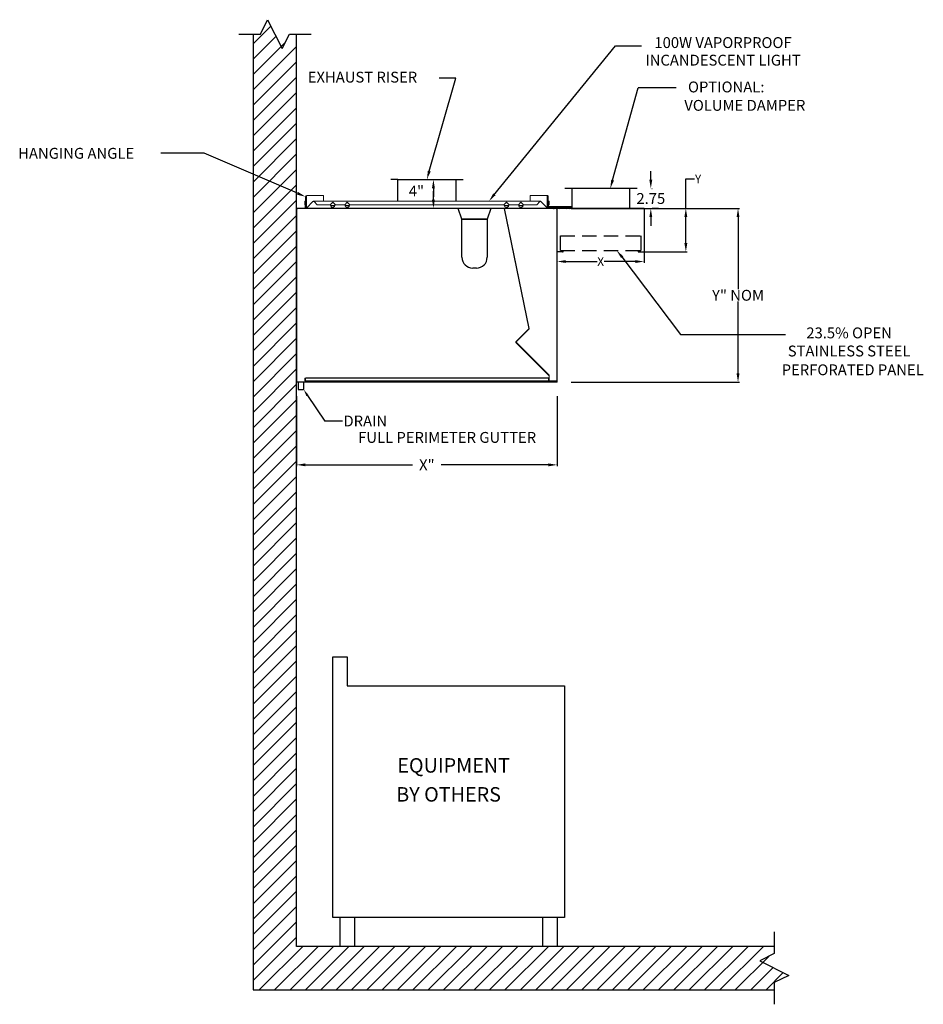
# Model space of a CAD drawing. Units: inches. Extents: x 851 to 976, y -750 to -614.
import ezdxf
from ezdxf.enums import TextEntityAlignment as Align

# ---------------------------------------------------------------- set-up
doc = ezdxf.new("R2010")
doc.units = ezdxf.units.IN
doc.header["$LTSCALE"] = 4
doc.header["$MEASUREMENT"] = 0
doc.linetypes.add('DASHED', pattern=[0.75, 0.5, -0.25])
doc.layers.add('1', color=7, linetype='DASHED')
doc.styles.add('ROMANS', font='romans')
doc.dimstyles.get("Standard").update_dxf_attribs({"dimtxt": 1.2, "dimasz": 1.2, "dimexe": 0.18, "dimexo": 0.0625, "dimgap": 0.09, "dimtad": 0, "dimtih": 1, "dimtoh": 1, "dimzin": 0, "dimdsep": 46, "dimtxsty": 'Standard', "dimcen": 0.09, "dimadec": 0, "dimazin": 0, "dimtfac": 1, "dimtofl": 0, "dimtmove": 0, "dimatfit": 3, "dimfxl": 0, "dimtolj": 1, "dimtzin": 0, "dimarcsym": 0})

# ---------------------------------------------------------------- blocks, each defined once
blk = doc.blocks.new('*D3')
at = {"color": 0, "lineweight": -2}
for p, q in [((889.39, -665.71), (889.39, -675.38)), ((925.39, -665.71), (925.39, -675.38)), ((890.59, -675.2), (905.39, -675.2)), ((924.19, -675.2), (909.39, -675.2))]:
    blk.add_line(p, q, dxfattribs=at)
at = {"color": 0}
for points in [[(890.59, -675), (890.59, -675.4), (889.39, -675.2)], [(924.19, -675), (924.19, -675.4), (925.39, -675.2)]]:
    blk.add_solid(points, dxfattribs=at)
at = {"layer": 'DEFPOINTS', "color": 0}
for p in [(889.39, -663.71), (925.39, -663.71), (925.39, -675.2)]:
    blk.add_point(p, dxfattribs=at)
at = {"color": 0, "insert": (907.39, -675.2), "char_height": 1.5, "attachment_point": 5}
blk.add_mtext('\\A1;X"', dxfattribs=at)
blk = doc.blocks.new('*X2')
at = {"color": 0}
for p, q in [((108, 154.67), (110.44, 157.11)), ((108, 152.55), (111.15, 155.7)), ((108, 150.43), (112.43, 154.85)), ((108, 148.31), (114, 154.31)), ((108, 146.18), (114, 152.18)), ((108, 144.06), (114, 150.06)), ((108, 141.94), (114, 147.94)), ((108, 139.82), (114, 145.82)), ((108, 137.7), (114, 143.7)), ((108, 135.58), (114, 141.58)), ((108, 133.46), (114, 139.46)), ((108, 131.33), (114, 137.33)), ((108, 129.21), (114, 135.21)), ((108, 127.09), (114, 133.09)), ((108, 124.97), (114, 130.97)), ((108, 122.85), (114, 128.85)), ((108, 120.73), (114, 126.73)), ((108, 118.61), (114, 124.61)), ((108, 116.49), (114, 122.49)), ((108, 114.36), (114, 120.36)), ((108, 112.24), (114, 118.24)), ((108, 110.12), (114, 116.12)), ((108, 108), (114, 114)), ((108, 105.88), (114, 111.88)), ((108, 103.76), (114, 109.76)), ((108, 101.64), (114, 107.64)), ((108, 99.51), (114, 105.51)), ((108, 97.39), (114, 103.39)), ((108, 95.27), (114, 101.27)), ((108, 93.15), (114, 99.15)), ((108, 91.03), (114, 97.03)), ((108, 88.91), (114, 94.91)), ((108, 86.79), (114, 92.79)), ((108, 84.67), (114, 90.67)), ((108, 82.54), (114, 88.54)), ((108, 80.42), (114, 86.42)), ((108, 78.3), (114, 84.3)), ((108, 76.18), (114, 82.18)), ((108, 74.06), (114, 80.06)), ((108, 71.94), (114, 77.94)), ((108, 69.82), (114, 75.82)), ((108, 67.69), (114, 73.69)), ((108, 65.57), (114, 71.57)), ((108, 63.45), (114, 69.45)), ((108, 61.33), (114, 67.33)), ((108, 59.21), (114, 65.21)), ((108, 57.09), (114, 63.09)), ((108, 54.97), (114, 60.97)), ((108, 52.85), (114, 58.85)), ((108, 50.72), (114, 56.72)), ((108, 48.6), (114, 54.6)), ((108, 46.48), (114, 52.48)), ((108, 44.36), (114, 50.36)), ((108, 42.24), (114, 48.24)), ((108, 40.12), (114, 46.12)), ((108, 38), (114, 44)), ((108, 35.88), (114, 41.88)), ((108, 33.75), (114, 39.75)), ((108, 31.63), (114, 37.63)), ((108, 29.51), (114, 35.51)), ((108, 27.39), (114, 33.39)), ((108, 25.27), (114, 31.27)), ((108.85, 24), (114.85, 30)), ((110.97, 24), (116.97, 30)), ((113.1, 24), (119.1, 30)), ((115.22, 24), (121.22, 30)), ((117.34, 24), (123.34, 30)), ((119.46, 24), (125.46, 30)), ((121.58, 24), (127.58, 30)), ((123.7, 24), (129.7, 30)), ((125.82, 24), (131.82, 30)), ((127.94, 24), (133.94, 30)), ((130.07, 24), (136.07, 30)), ((132.19, 24), (138.19, 30)), ((134.31, 24), (140.31, 30)), ((136.43, 24), (142.43, 30)), ((138.55, 24), (144.55, 30)), ((140.67, 24), (146.67, 30)), ((142.79, 24), (148.79, 30)), ((144.92, 24), (150.92, 30)), ((147.04, 24), (153.04, 30)), ((149.16, 24), (155.16, 30)), ((151.28, 24), (157.28, 30)), ((153.4, 24), (159.4, 30)), ((155.52, 24), (161.52, 30)), ((157.64, 24), (163.64, 30)), ((159.76, 24), (165.76, 30)), ((161.89, 24), (167.89, 30)), ((164.01, 24), (170.01, 30)), ((166.13, 24), (172.13, 30)), ((168.25, 24), (174.25, 30)), ((170.37, 24), (176.37, 30)), ((172.49, 24), (178.49, 30)), ((174.61, 24), (179.23, 28.61)), ((176.74, 24), (179.82, 27.09)), ((178.86, 24), (181.24, 26.38))]:
    blk.add_line(p, q, dxfattribs=at)
blk = doc.blocks.new('SRWALL')
for p, q in [((1, 132), (2, 134)), ((2, 134), (4, 130)), ((-2, 132), (1, 132)), ((0, 132), (0, 0)), ((4, 130), (5, 132)), ((5, 132), (8, 132)), ((6, 6), (6, 132)), ((72, 8), (72, 5)), ((72, 6), (6, 6)), ((72, 5), (70, 4)), ((70, 4), (74, 2)), ((74, 2), (72, 1)), ((0, 0), (72, 0)), ((72, 1), (72, -2))]:
    blk.add_line(p, q)
blk.add_blockref('*X2', (-108, -24))
blk = doc.blocks.new('*D5')
at = {"color": 0, "lineweight": -2}
for p, q in [((943.17, -639.78), (943.17, -635.7)), ((943.17, -635.7), (944.37, -635.7)), ((937.46, -639.78), (943.35, -639.78)), ((943.17, -644.58), (943.17, -640.98)), ((937.46, -645.78), (943.35, -645.78))]:
    blk.add_line(p, q, dxfattribs=at)
at = {"color": 0}
for points in [[(942.97, -640.98), (943.37, -640.98), (943.17, -639.78)], [(942.97, -644.58), (943.37, -644.58), (943.17, -645.78)]]:
    blk.add_solid(points, dxfattribs=at)
at = {"layer": 'DEFPOINTS', "color": 0}
for p in [(937.4, -639.78), (943.17, -639.78), (937.4, -645.78)]:
    blk.add_point(p, dxfattribs=at)
at = {"color": 0, "insert": (944.86, -635.7), "char_height": 1.2, "attachment_point": 5}
blk.add_mtext('\\A1;Y', dxfattribs=at)
blk = doc.blocks.new('*D4')
at = {"color": 0, "lineweight": -2}
for p, q in [((927.33, -639.78), (950.56, -639.78)), ((950.38, -640.98), (950.38, -650.94)), ((950.38, -662.58), (950.38, -652.62)), ((927.33, -663.78), (950.56, -663.78))]:
    blk.add_line(p, q, dxfattribs=at)
at = {"color": 0}
for points in [[(950.18, -640.98), (950.58, -640.98), (950.38, -639.78)], [(950.18, -662.58), (950.58, -662.58), (950.38, -663.78)]]:
    blk.add_solid(points, dxfattribs=at)
at = {"layer": 'DEFPOINTS', "color": 0}
for p in [(925.33, -639.78), (925.33, -663.78), (950.38, -663.78)]:
    blk.add_point(p, dxfattribs=at)
at = {"color": 0, "insert": (950.38, -651.78), "char_height": 1.5, "attachment_point": 5}
blk.add_mtext('\\A1;Y" NOM', dxfattribs=at)
blk = doc.blocks.new('*D6')
at = {"color": 0, "lineweight": -2}
for p, q in [((937.4, -645.84), (937.4, -647.3)), ((925.39, -647.06), (925.39, -646.94)), ((926.59, -647.12), (930.91, -647.12)), ((936.2, -647.12), (931.89, -647.12))]:
    blk.add_line(p, q, dxfattribs=at)
at = {"color": 0}
for points in [[(926.59, -646.92), (926.59, -647.32), (925.39, -647.12)], [(936.2, -646.92), (936.2, -647.32), (937.4, -647.12)]]:
    blk.add_solid(points, dxfattribs=at)
at = {"layer": 'DEFPOINTS', "color": 0}
for p in [(937.4, -645.78), (925.39, -647.12), (925.39, -647.12)]:
    blk.add_point(p, dxfattribs=at)
at = {"color": 0, "insert": (931.4, -647.12), "char_height": 1.2, "attachment_point": 5}
blk.add_mtext('\\A1;X', dxfattribs=at)
blk = doc.blocks.new('*D7')
at = {"color": 0, "lineweight": -2}
for p, q in [((938.33, -635.83), (938.33, -634.63)), ((938.45, -637.03), (938.51, -637.03)), ((939.4, -639.78), (938.51, -639.78)), ((938.33, -640.98), (938.33, -642.18))]:
    blk.add_line(p, q, dxfattribs=at)
at = {"color": 0}
for points in [[(938.13, -635.83), (938.53, -635.83), (938.33, -637.03)], [(938.13, -640.98), (938.53, -640.98), (938.33, -639.78)]]:
    blk.add_solid(points, dxfattribs=at)
at = {"layer": 'DEFPOINTS', "color": 0}
for p in [(936.45, -637.03), (938.33, -637.03), (937.4, -639.78)]:
    blk.add_point(p, dxfattribs=at)
at = {"color": 0, "insert": (938.33, -638.41), "char_height": 1.5, "attachment_point": 5}
blk.add_mtext('\\A1;2.75', dxfattribs=at)

msp = doc.modelspace()

# ---------------------------------------------------------------- hatches: boundary and pattern name
h = msp.add_hatch()
h.set_pattern_fill('AR-RROOF', color=256, scale=0.03125, angle=45, style=0)
h.set_pattern_definition([(45, (-103.071615, -1618.836278), (0.0265165043, 0.0707106781), [0.46875, -0.0625, 0.15625, -0.03125]), (45, (-103.053275, -1618.79584), (-0.0514862125, 0.0072920387), [0.09375, -0.0103125, 0.1875, -0.0234375]), (45, (-103.07935, -1618.806447), (0.1000998037, 0.12970990017), [0.25, -0.04375, 0.125, -0.03125])])
h.paths.add_polyline_path([(927.439, -639.781), (924.189, -639.781), (924.189, -639.535), (927.439, -639.535)])

# ---------------------------------------------------------------- linework, layer by layer
for p, q in [((916.61, -637.997), (933.434, -617.31)), ((933.434, -617.31), (937.03, -617.31)), ((907.724, -634.631), (911.394, -621.785)), ((911.394, -621.785), (909.113, -621.785)), ((933.034, -635.877), (936.59, -623.104)), ((941.814, -623.104), (936.59, -623.104)), ((876.632, -632.17), (870.632, -632.17)), ((889.529, -637.697), (876.632, -632.17)), ((903.394, -635.785), (902.394, -635.785)), ((903.394, -635.785), (911.394, -635.785)), ((903.394, -638.773), (903.394, -635.785)), ((911.394, -635.785), (912.394, -635.785)), ((911.394, -635.785), (911.394, -638.773)), ((936.448, -637.031), (926.439, -637.031)), ((927.439, -637.031), (927.439, -639.781)), ((935.439, -639.781), (935.439, -637.031)), ((925.394, -639.781), (889.394, -639.781)), ((901.3, -639.781), (900.3, -639.781)), ((912.229, -641.281), (911.729, -639.781)), ((916.229, -639.781), (915.729, -641.281)), ((924.189, -639.781), (924.189, -639.535)), ((924.189, -639.535), (927.439, -639.535)), ((927.439, -639.781), (924.189, -639.781)), ((925.394, -645.787), (925.394, -639.781)), ((937.396, -639.781), (925.394, -639.781)), ((927.439, -639.535), (927.439, -639.781)), ((937.396, -639.781), (937.396, -645.781)), ((912.229, -641.281), (915.729, -641.281)), ((915.729, -641.281), (912.229, -641.281)), ((912.229, -646.531), (912.229, -641.281)), ((915.729, -641.281), (915.729, -646.531)), ((925.84, -645.593), (925.84, -643.585)), ((936.945, -643.585), (936.945, -645.593)), ((926.157, -645.787), (925.394, -645.787)), ((926.152, -645.661), (925.842, -645.661)), ((936.633, -645.787), (937.396, -645.787)), ((936.639, -645.661), (936.949, -645.661)), ((934.348, -646.477), (942.422, -657.209)), ((914.229, -648.031), (913.729, -648.031)), ((942.422, -657.209), (956.926, -657.209)), ((924.178, -663.231), (890.611, -663.231)), ((890.611, -663.606), (924.178, -663.606)), ((889.62, -663.781), (889.62, -664.781)), ((889.62, -664.781), (890.37, -664.781)), ((890.37, -663.781), (890.37, -664.781)), ((890.896, -665.632), (893.318, -669.189)), ((895.722, -669.189), (893.318, -669.189)), ((894.394, -737.714), (894.394, -701.714)), ((894.394, -701.714), (896.394, -701.714)), ((896.394, -701.714), (896.394, -705.714)), ((896.394, -705.714), (926.394, -705.714)), ((926.394, -705.714), (926.394, -737.714)), ((926.394, -737.714), (894.394, -737.714)), ((895.394, -741.714), (895.394, -737.714)), ((897.394, -737.714), (897.394, -741.714)), ((923.394, -741.714), (923.394, -737.714)), ((925.394, -737.714), (925.394, -741.714)), ((897.394, -741.714), (895.394, -741.714)), ((925.394, -741.714), (923.394, -741.714))]:
    msp.add_line(p, q)
at = {"color": 0, "linetype": 'ByBlock'}
for p, q in [((908.3, -636.985), (908.3, -638.185)), ((908.3, -638.585), (908.3, -637.385))]:
    msp.add_line(p, q, dxfattribs=at)
at = {"color": 7, "linetype": 'Continuous', "lineweight": 15}
for p, q in [((890.512, -639.273), (890.512, -638.845)), ((890.512, -638.845), (890.548, -638.845)), ((890.548, -639.273), (890.548, -638.845)), ((890.596, -638.845), (890.596, -639.75)), ((890.632, -638.845), (890.596, -638.845)), ((890.632, -638.17), (890.632, -639.67)), ((890.767, -638.17), (890.632, -638.17)), ((890.743, -639.75), (891.648, -638.845)), ((890.767, -638.17), (890.767, -639.726)), ((890.768, -638.17), (890.768, -639.725)), ((890.798, -638.004), (893.132, -638.004)), ((907.394, -638.773), (891.724, -638.773)), ((891.799, -638.845), (892.227, -639.273)), ((893.132, -638.17), (893.132, -638.004)), ((893.132, -638.17), (893.132, -638.773)), ((894.394, -638.919), (894.041, -639.273)), ((894.748, -639.273), (894.394, -638.919)), ((896.394, -638.919), (896.041, -639.273)), ((896.748, -639.273), (896.394, -638.919)), ((923.065, -638.773), (907.394, -638.773)), ((918.394, -638.919), (918.041, -639.273)), ((918.748, -639.273), (918.394, -638.919)), ((920.394, -638.919), (920.041, -639.273)), ((920.748, -639.273), (920.394, -638.919)), ((921.656, -638.004), (921.656, -638.17)), ((923.99, -638.004), (921.656, -638.004)), ((921.656, -638.17), (921.656, -638.773)), ((922.562, -639.273), (922.99, -638.845)), ((923.141, -638.845), (924.046, -639.75)), ((924.021, -638.17), (924.021, -639.725)), ((924.021, -638.17), (924.156, -638.17)), ((924.021, -638.17), (924.021, -639.726)), ((924.156, -638.17), (924.156, -639.67)), ((924.192, -638.845), (924.156, -638.845)), ((924.192, -639.75), (924.192, -638.845)), ((924.24, -638.845), (924.276, -638.845)), ((924.24, -638.845), (924.24, -639.273)), ((924.276, -638.845), (924.276, -639.273)), ((889.394, -639.848), (889.394, -663.714)), ((889.43, -639.848), (889.394, -639.848)), ((889.43, -639.848), (889.43, -663.714)), ((889.43, -639.86), (889.478, -639.86)), ((889.565, -639.781), (889.461, -639.781)), ((889.461, -639.817), (889.461, -639.781)), ((889.511, -639.817), (889.461, -639.817)), ((889.478, -639.86), (889.509, -639.86)), ((907.394, -639.781), (889.565, -639.781)), ((890.512, -639.273), (890.548, -639.273)), ((890.632, -639.75), (890.596, -639.75)), ((890.632, -639.75), (890.632, -639.781)), ((892.227, -639.273), (894.041, -639.273)), ((894.701, -639.397), (894.088, -639.397)), ((894.687, -639.445), (894.101, -639.445)), ((894.748, -639.273), (896.041, -639.273)), ((896.701, -639.397), (896.088, -639.397)), ((896.687, -639.445), (896.101, -639.445)), ((896.748, -639.273), (907.394, -639.273)), ((907.394, -639.273), (918.041, -639.273)), ((925.224, -639.781), (907.394, -639.781)), ((918.084, -639.781), (921.49, -656.366)), ((918.701, -639.397), (918.088, -639.397)), ((918.687, -639.445), (918.101, -639.445)), ((918.121, -639.781), (921.525, -656.359)), ((918.748, -639.273), (920.041, -639.273)), ((920.701, -639.397), (920.088, -639.397)), ((920.687, -639.445), (920.101, -639.445)), ((920.748, -639.273), (922.562, -639.273)), ((924.156, -639.75), (924.156, -639.781)), ((924.192, -639.75), (924.156, -639.75)), ((924.276, -639.273), (924.24, -639.273)), ((925.327, -639.781), (925.224, -639.781)), ((925.327, -639.817), (925.278, -639.817)), ((925.31, -639.86), (925.279, -639.86)), ((925.31, -639.86), (925.358, -639.86)), ((925.327, -639.781), (925.327, -639.817)), ((925.358, -639.848), (925.358, -663.714)), ((925.358, -639.848), (925.394, -639.848)), ((925.394, -639.848), (925.394, -663.714)), ((918.363, -641.14), (921.49, -656.366)), ((918.399, -641.132), (921.525, -656.359)), ((921.481, -656.394), (919.684, -658.191)), ((919.684, -658.191), (921.481, -656.394)), ((921.507, -656.419), (919.71, -658.216)), ((919.71, -658.216), (921.507, -656.419)), ((919.735, -658.191), (921.52, -656.406)), ((919.735, -658.191), (921.52, -656.406)), ((921.507, -656.419), (919.735, -658.191)), ((921.507, -656.419), (919.735, -658.191)), ((920.794, -657.132), (921.235, -656.691)), ((920.794, -657.132), (921.235, -656.691)), ((921.481, -656.394), (921.507, -656.419)), ((921.481, -656.394), (921.507, -656.419)), ((921.49, -656.366), (921.525, -656.359)), ((921.49, -656.366), (921.525, -656.359)), ((919.684, -658.191), (919.71, -658.216)), ((919.684, -658.191), (919.71, -658.216)), ((919.71, -658.26), (919.684, -658.286)), ((919.71, -658.26), (919.684, -658.286)), ((919.684, -658.286), (924.259, -662.861)), ((919.684, -658.286), (924.259, -662.861)), ((919.71, -658.26), (924.285, -662.835)), ((919.71, -658.26), (924.285, -662.835)), ((919.735, -658.286), (924.108, -662.659)), ((919.735, -658.286), (924.108, -662.659)), ((919.735, -658.286), (920.464, -659.015)), ((919.735, -658.286), (920.464, -659.015)), ((920.464, -659.015), (920.47, -659.01)), ((920.47, -659.01), (920.464, -659.015)), ((920.47, -659.01), (920.464, -659.015)), ((920.47, -659.01), (920.464, -659.015)), ((924.108, -662.659), (920.464, -659.015)), ((920.464, -659.015), (924.108, -662.659)), ((920.995, -659.545), (920.554, -659.105)), ((920.995, -659.545), (920.554, -659.105)), ((920.995, -659.545), (921.02, -659.52)), ((920.995, -659.545), (921.02, -659.52)), ((890.52, -663.618), (890.52, -663.281)), ((890.52, -663.281), (890.52, -663.618)), ((890.556, -663.281), (890.52, -663.281)), ((890.556, -663.281), (890.52, -663.281)), ((890.556, -663.618), (890.52, -663.618)), ((890.556, -663.618), (890.52, -663.618)), ((890.556, -663.618), (890.556, -663.281)), ((890.556, -663.281), (890.556, -663.618)), ((890.56, -663.281), (890.596, -663.281)), ((890.56, -663.281), (890.596, -663.281)), ((890.56, -663.281), (890.56, -663.714)), ((890.56, -663.714), (890.56, -663.281)), ((890.596, -663.714), (890.596, -663.281)), ((890.596, -663.281), (890.596, -663.714)), ((890.611, -663.281), (890.611, -663.231)), ((890.611, -663.281), (890.611, -663.231)), ((890.611, -663.281), (890.611, -663.279)), ((890.611, -663.281), (890.611, -663.279)), ((890.611, -663.702), (890.611, -663.281)), ((890.611, -663.702), (890.611, -663.281)), ((890.611, -663.281), (890.611, -663.606)), ((890.611, -663.281), (890.611, -663.606)), ((890.611, -663.281), (890.611, -663.702)), ((890.611, -663.281), (890.611, -663.702)), ((890.611, -663.606), (890.611, -663.281)), ((890.611, -663.606), (890.611, -663.281)), ((924.178, -663.281), (924.178, -663.231)), ((924.178, -663.281), (924.178, -663.231)), ((924.178, -663.281), (924.178, -663.279)), ((924.178, -663.281), (924.178, -663.279)), ((924.178, -663.606), (924.178, -663.281)), ((924.178, -663.606), (924.178, -663.281)), ((924.178, -663.281), (924.178, -663.702)), ((924.178, -663.281), (924.178, -663.702)), ((924.178, -663.281), (924.178, -663.606)), ((924.178, -663.281), (924.178, -663.606)), ((924.178, -663.702), (924.178, -663.281)), ((924.178, -663.702), (924.178, -663.281)), ((924.192, -663.281), (924.192, -663.714)), ((924.192, -663.714), (924.192, -663.281)), ((924.228, -663.281), (924.192, -663.281)), ((924.228, -663.281), (924.192, -663.281)), ((924.228, -663.714), (924.228, -663.281)), ((924.228, -663.281), (924.228, -663.714)), ((924.232, -663.281), (924.268, -663.281)), ((924.232, -663.281), (924.268, -663.281)), ((924.232, -663.281), (924.232, -663.618)), ((924.232, -663.618), (924.232, -663.281)), ((924.232, -663.618), (924.268, -663.618)), ((924.232, -663.618), (924.268, -663.618)), ((924.285, -662.835), (924.259, -662.861)), ((924.285, -662.835), (924.259, -662.861)), ((924.268, -662.883), (924.268, -663.553)), ((924.268, -663.553), (924.268, -662.883)), ((924.268, -662.883), (924.304, -662.883)), ((924.268, -662.883), (924.304, -662.883)), ((924.268, -663.281), (924.268, -663.618)), ((924.268, -663.618), (924.268, -663.281)), ((924.268, -663.553), (924.304, -663.553)), ((924.268, -663.553), (924.304, -663.553)), ((924.304, -662.883), (924.304, -663.553)), ((924.304, -663.553), (924.304, -662.883)), ((924.335, -663.584), (925.268, -663.584)), ((924.335, -663.584), (925.268, -663.584)), ((924.335, -663.584), (924.335, -663.62)), ((924.335, -663.584), (924.335, -663.62)), ((924.335, -663.62), (925.268, -663.62)), ((924.335, -663.62), (925.268, -663.62)), ((925.268, -663.584), (925.268, -663.62)), ((925.268, -663.584), (925.268, -663.62)), ((889.43, -663.714), (889.394, -663.714)), ((890.529, -663.745), (889.461, -663.745)), ((889.461, -663.745), (890.529, -663.745)), ((889.461, -663.745), (889.511, -663.745)), ((889.461, -663.781), (889.461, -663.745)), ((889.461, -663.781), (890.529, -663.781)), ((890.529, -663.781), (889.461, -663.781)), ((889.565, -663.781), (889.461, -663.781)), ((889.461, -663.781), (889.565, -663.781)), ((889.461, -663.781), (889.565, -663.781)), ((889.565, -663.781), (890.609, -663.781)), ((890.609, -663.781), (889.565, -663.781)), ((889.565, -663.781), (907.394, -663.781)), ((907.394, -663.781), (889.565, -663.781)), ((889.565, -663.781), (907.394, -663.781)), ((890.529, -663.745), (890.529, -663.781)), ((890.529, -663.745), (890.529, -663.781)), ((890.529, -663.745), (890.529, -663.781)), ((890.529, -663.745), (890.529, -663.781)), ((890.56, -663.714), (890.596, -663.714)), ((890.596, -663.714), (890.56, -663.714)), ((890.609, -663.781), (890.611, -663.781)), ((890.611, -663.781), (890.609, -663.781)), ((890.611, -663.733), (890.611, -663.702)), ((890.611, -663.781), (890.611, -663.702)), ((890.611, -663.702), (890.611, -663.733)), ((890.611, -663.702), (890.611, -663.781)), ((890.611, -663.733), (890.611, -663.781)), ((890.611, -663.733), (890.611, -663.781)), ((907.394, -663.781), (925.224, -663.781)), ((907.394, -663.781), (925.224, -663.781)), ((924.178, -663.702), (924.178, -663.781)), ((924.178, -663.702), (924.178, -663.733)), ((924.178, -663.781), (924.178, -663.702)), ((924.178, -663.733), (924.178, -663.702)), ((924.178, -663.733), (924.178, -663.781)), ((924.178, -663.733), (924.178, -663.781)), ((924.178, -663.781), (924.18, -663.781)), ((924.18, -663.781), (924.178, -663.781)), ((924.18, -663.781), (925.224, -663.781)), ((925.224, -663.781), (924.18, -663.781)), ((924.192, -663.714), (924.228, -663.714)), ((924.228, -663.714), (924.192, -663.714)), ((925.327, -663.745), (924.259, -663.745)), ((924.259, -663.745), (925.327, -663.745)), ((924.259, -663.745), (924.259, -663.781)), ((924.259, -663.745), (924.259, -663.781)), ((924.259, -663.745), (924.259, -663.781)), ((924.259, -663.745), (924.259, -663.781)), ((924.259, -663.781), (925.327, -663.781)), ((925.327, -663.781), (924.259, -663.781)), ((925.224, -663.781), (925.327, -663.781)), ((925.278, -663.745), (925.327, -663.745)), ((925.327, -663.745), (925.327, -663.781)), ((925.358, -663.714), (925.394, -663.714))]:
    msp.add_line(p, q, dxfattribs=at)
at = {"color": 7, "linetype": 'Continuous', "lineweight": 15, "flags": 128}
for points in [[(890.548, -638.845), (890.555, -638.828), (890.572, -638.821), (890.589, -638.828), (890.596, -638.845)], [(891.648, -638.845), (891.667, -638.817), (891.686, -638.794), (891.705, -638.778), (891.724, -638.773), (891.742, -638.778), (891.761, -638.794), (891.78, -638.817), (891.799, -638.845)], [(922.99, -638.845), (923.009, -638.817), (923.027, -638.794), (923.046, -638.778), (923.065, -638.773), (923.084, -638.778), (923.103, -638.794), (923.122, -638.817), (923.141, -638.845)], [(924.192, -638.845), (924.199, -638.828), (924.216, -638.821), (924.233, -638.828), (924.24, -638.845)], [(890.632, -639.75), (890.627, -639.776), (890.624, -639.781)], [(890.657, -639.781), (890.7, -639.772), (890.743, -639.75)], [(924.046, -639.75), (924.089, -639.772), (924.132, -639.781)], [(924.165, -639.781), (924.161, -639.776), (924.156, -639.75)]]:
    msp.add_lwpolyline(points, dxfattribs=at)
at = {"color": 7, "linetype": 'Continuous', "lineweight": 15}
for centre, radius, start, end in [((890.572, -638.845), 0.06, 0, 180), ((890.798, -638.17), 0.166, 90.00001, 180), ((891.252, -638.173), 0.484, 159.51007, 179.5969), ((891.724, -638.951), 0.13, 54.68777, 125.31223), ((894.394, -639.336), 0.312, 64.51523, 115.48477), ((896.394, -639.336), 0.313, 64.51523, 115.48477), ((918.394, -639.336), 0.312, 64.51523, 115.48477), ((920.394, -639.336), 0.312, 64.51523, 115.48477), ((923.065, -638.951), 0.13, 54.68842, 125.31158), ((923.537, -638.173), 0.484, 0.40324, 20.49214), ((923.99, -638.17), 0.166, 0, 90.00212), ((924.216, -638.845), 0.06, 0, 180), ((889.461, -639.848), 0.067, 89.99972, 180), ((889.461, -639.848), 0.031, 90.00216, 180), ((889.61, -639.917), 0.143, 108.33127, 156.54908), ((890.565, -639.75), 0.031, 270.00162, 0), ((894.394, -639.336), 0.312, 154.51523, 0), ((894.394, -639.336), 0.312, 0, 25.48477), ((896.394, -639.336), 0.313, 154.51523, 0), ((896.394, -639.336), 0.313, 0, 25.48477), ((918.394, -639.336), 0.313, 154.51523, 0), ((918.394, -639.336), 0.312, 0, 25.48477), ((920.394, -639.336), 0.313, 154.51523, 0), ((920.394, -639.336), 0.312, 0, 25.48477), ((924.223, -639.75), 0.031, 180, 270.00547), ((925.179, -639.917), 0.143, 23.45092, 71.66873), ((925.327, -639.848), 0.067, 0, 89.99614), ((925.327, -639.848), 0.031, 0, 89.99066), ((921.459, -656.372), 0.031, 315, 11.60222), ((921.459, -656.372), 0.031, 315, 11.60222), ((921.459, -656.372), 0.067, 315, 11.60222), ((921.459, -656.372), 0.067, 315, 11.60222), ((919.731, -658.238), 0.067, 135, 225), ((919.731, -658.238), 0.067, 135, 225), ((919.731, -658.238), 0.031, 135, 225), ((919.731, -658.238), 0.031, 135, 225), ((890.558, -663.281), 0.038, 0, 180), ((890.558, -663.281), 0.038, 0, 180), ((890.558, -663.281), 0.00197, 0, 180), ((890.558, -663.281), 0.00197, 0, 180), ((924.23, -663.281), 0.038, 0, 180), ((924.23, -663.281), 0.038, 0, 180), ((924.23, -663.281), 0.00197, 0, 180), ((924.23, -663.281), 0.00197, 0, 180), ((924.237, -662.883), 0.031, 0, 45), ((924.237, -662.883), 0.031, 0, 45), ((924.335, -663.553), 0.067, 180, 270), ((924.335, -663.553), 0.067, 180, 270), ((924.237, -662.883), 0.067, 0, 45), ((924.237, -662.883), 0.067, 0, 45), ((924.335, -663.553), 0.031, 180, 270), ((924.335, -663.553), 0.031, 180, 270), ((889.461, -663.714), 0.067, 180, 270.00028), ((889.461, -663.714), 0.031, 180, 269.99969), ((890.529, -663.714), 0.031, 270, 0), ((890.529, -663.714), 0.067, 270, 0), ((890.529, -663.714), 0.031, 270, 0), ((890.529, -663.714), 0.067, 270, 0), ((924.259, -663.714), 0.067, 180, 270), ((924.259, -663.714), 0.067, 180, 270), ((924.259, -663.714), 0.031, 180, 270), ((924.259, -663.714), 0.031, 180, 270), ((925.327, -663.714), 0.031, 270.00749, 0), ((925.327, -663.714), 0.067, 270.00386, 0)]:
    msp.add_arc(centre, radius, start, end, dxfattribs=at)
for centre, radius, start, end in [((926.154, -645.724), 0.0632, 267.51414, 92.48586), ((936.636, -645.724), 0.0632, 87.51414, 272.48586), ((913.729, -646.531), 1.5, 180, 270), ((914.229, -646.531), 1.5, 270, 0)]:
    msp.add_arc(centre, radius, start, end)
for points in [[(907.916, -634.686), (907.532, -634.576), (907.394, -635.785)], [(933.248, -635.932), (932.864, -635.822), (932.726, -637.031)], [(889.608, -637.513), (889.451, -637.881), (890.632, -638.17)], [(916.881, -637.957), (916.567, -637.708), (915.979, -638.773)], [(934.22, -646.631), (934.521, -646.385), (933.609, -645.59)], [(890.754, -665.719), (891.038, -665.544), (890.37, -664.781)]]:
    msp.add_solid(points)
at = {"color": 0, "linetype": 'ByBlock'}
for points in [[(908.1, -636.985), (908.5, -636.985), (908.3, -635.785)], [(908.1, -638.585), (908.5, -638.585), (908.3, -639.785)]]:
    msp.add_solid(points, dxfattribs=at)
at = {"layer": '1'}
for p, q in [((925.84, -643.585), (936.945, -643.585)), ((925.84, -645.593), (936.945, -645.593))]:
    msp.add_line(p, q, dxfattribs=at)

# ---------------------------------------------------------------- block references
msp.add_blockref('SRWALL', (883.394, -747.714))

# ---------------------------------------------------------------- texts
at = {"style": 'ROMANS'}
for s, p in [('100W VAPORPROOF', (948.306, -617.627)), ('INCANDESCENT LIGHT', (948.306, -620.055)), ('FULL PERIMETER GUTTER', (910.19, -672.162))]:
    msp.add_text(s, height=1.5, dxfattribs=at).set_placement(p, align=Align.CENTER)
msp.add_text('EXHAUST RISER', height=1.5, dxfattribs=at).set_placement((890.935, -622.398))
for s, height, p in [('OPTIONAL:', 1.5, (948.749, -623.755)), ('23.5% OPEN', 1.5, (965.725, -657.726)), ('STAINLESS STEEL', 1.5, (965.725, -660.226)), ('PERFORATED PANEL', 1.5, (966.224, -662.823)), ('EQUIPMENT ', 2, (911.394, -717.714)), ('BY OTHERS', 2, (910.394, -721.714))]:
    msp.add_text(s, height=height).set_placement(p, align=Align.CENTER)
for s, p in [('VOLUME DAMPER', (942.961, -626.297)), ('HANGING ANGLE', (850.932, -632.92))]:
    msp.add_text(s, height=1.5).set_placement(p)
at = {"color": 0, "linetype": 'ByBlock'}
msp.add_text('4"', height=1.5, dxfattribs=at).set_placement((904.9, -638.135))
at = {"style": 'ROMANS'}
msp.add_text('DRAIN', height=1.5, dxfattribs=at).set_placement((895.868, -668.395), align=Align.TOP_LEFT)

# ---------------------------------------------------------------- dimensions: what is measured, and where the dimension line sits
dim = msp.add_linear_dim(base=(938.326, -637.031), p1=(937.396, -639.781), p2=(936.448, -637.031), angle=90, dimstyle='Standard', override={"dimtxt": 1.5, "dimexo": 2, "dimtix": 1})
dim.commit()
dim.dimension.update_dxf_attribs({"geometry": '*D7', "text_midpoint": (938.326, -638.406)})
dim = msp.add_linear_dim(base=(943.174, -639.781), p1=(937.396, -645.781), p2=(937.396, -639.781), angle=90, text='Y', dimstyle='Standard')
dim.commit()
dim.dimension.update_dxf_attribs({"geometry": '*D5', "text_midpoint": (944.864, -635.705), "dimtype": 160})
dim = msp.add_linear_dim(base=(950.383, -663.781), p1=(925.327, -639.781), p2=(925.327, -663.781), angle=90, text='Y" NOM', dimstyle='Standard', override={"dimtxt": 1.5, "dimexo": 2, "dimtix": 1})
dim.commit()
dim.dimension.update_dxf_attribs({"geometry": '*D4', "text_midpoint": (950.383, -651.781), "dimtype": 160})
dim = msp.add_linear_dim(base=(925.394, -647.124), p1=(937.396, -645.781), p2=(925.394, -647.124), text='X', dimstyle='Standard')
dim.commit()
dim.dimension.update_dxf_attribs({"geometry": '*D6', "text_midpoint": (931.395, -647.124)})
dim = msp.add_linear_dim(base=(925.394, -675.199), p1=(889.394, -663.714), p2=(925.394, -663.714), text='X"', dimstyle='Standard', override={"dimtxt": 1.5, "dimexo": 2, "dimgap": 1, "dimtix": 1})
dim.commit()
dim.dimension.update_dxf_attribs({"geometry": '*D3', "text_midpoint": (907.394, -675.199), "dimtype": 160})

doc.saveas('drawing.dxf')
